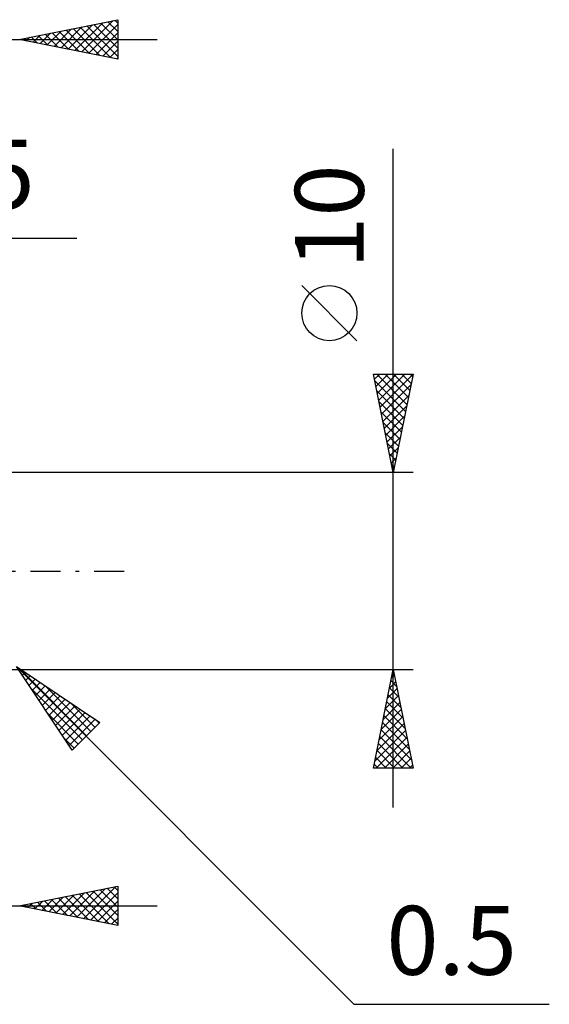
# Model space of a CAD drawing. Units: millimetres. Extents: x -26.6 to 39.9, y -22 to 42.1.
# Drawn here: x 13 to 39.9, y -22 to 28 of the extents above; entities that cross this region are included whole.
import ezdxf
from ezdxf.enums import TextEntityAlignment as Align

# ---------------------------------------------------------------- set-up
doc = ezdxf.new("R2010")
doc.units = ezdxf.units.MM
doc.header["$LTSCALE"] = 3.8
doc.linetypes.add('LONGDASH_DASH', pattern=[0.85, 0.4, -0.2, 0.05, -0.2])
for name, color, linetype in [('2', 7, 'CONTINUOUS'), ('SK2', 7, 'CONTINUOUS'), ('SK4', 2, 'LONGDASH_DASH')]:
    doc.layers.add(name, color=color, linetype=linetype)
doc.styles.get("Standard").update_dxf_attribs({"font": 'Monospac821 BT'})

msp = doc.modelspace()

# ---------------------------------------------------------------- linework, layer by layer
at = {"layer": '2', "color": 7, "linetype": 'CONTINUOUS', "lineweight": 25}
for p, q in [((12.99, 27), (17.99, 28)), ((17.99, 28), (17.99, 26)), ((14.757, 26.647), (15.641, 27.53)), ((15.111, 26.576), (16.171, 27.636)), ((15.464, 26.505), (16.701, 27.742)), ((15.719, 27.546), (17.084, 26.181)), ((15.818, 26.434), (17.232, 27.848)), ((16.073, 27.617), (17.614, 26.075)), ((16.171, 26.364), (17.762, 27.954)), ((16.426, 27.687), (17.99, 26.123)), ((16.525, 26.293), (17.99, 27.758)), ((16.78, 27.758), (17.99, 26.548)), ((17.133, 27.829), (17.99, 26.972)), ((17.487, 27.899), (17.99, 27.396)), ((17.84, 27.97), (17.99, 27.821)), ((-7.01, 27), (19.99, 27)), ((17.99, 26), (12.99, 27)), ((13.244, 27.051), (13.371, 26.924)), ((13.343, 26.929), (13.519, 27.106)), ((13.598, 27.122), (13.902, 26.818)), ((13.697, 26.859), (14.05, 27.212)), ((13.951, 27.192), (14.432, 26.712)), ((14.05, 26.788), (14.58, 27.318)), ((14.305, 27.263), (14.962, 26.606)), ((14.404, 26.717), (15.11, 27.424)), ((14.658, 27.334), (15.493, 26.499)), ((15.012, 27.404), (16.023, 26.393)), ((15.366, 27.475), (16.553, 26.287)), ((16.878, 26.222), (17.99, 27.334)), ((17.232, 26.152), (17.99, 26.91)), ((17.586, 26.081), (17.99, 26.485)), ((17.939, 26.01), (17.99, 26.061)), ((31.99, -12), (31.99, 21.45)), ((30.14, 11.7), (27.34, 14.5)), ((31.99, 5), (30.99, 10)), ((30.99, 10), (32.99, 10)), ((31.042, 9.738), (31.305, 10)), ((31.113, 9.384), (31.729, 10)), ((31.144, 10), (32.682, 8.461)), ((31.184, 9.03), (32.153, 10)), ((31.255, 8.677), (32.578, 10)), ((31.568, 10), (32.753, 8.815)), ((32.99, 10), (31.99, 5)), ((31.992, 10), (32.824, 9.168)), ((32.416, 10), (32.894, 9.522)), ((32.841, 10), (32.965, 9.876)), ((31.058, 9.662), (32.612, 8.108)), ((31.325, 8.323), (32.987, 9.985)), ((31.164, 9.131), (32.541, 7.754)), ((31.396, 7.97), (32.881, 9.455)), ((31.27, 8.601), (32.47, 7.401)), ((31.467, 7.616), (32.775, 8.924)), ((31.376, 8.071), (32.399, 7.047)), ((31.537, 7.263), (32.669, 8.394)), ((31.482, 7.54), (32.329, 6.694)), ((31.608, 6.909), (32.563, 7.864)), ((31.588, 7.01), (32.258, 6.34)), ((31.679, 6.556), (32.457, 7.333)), ((31.75, 6.202), (32.351, 6.803)), ((31.694, 6.48), (32.187, 5.986)), ((31.82, 5.848), (32.245, 6.273)), ((31.8, 5.949), (32.117, 5.633)), ((31.891, 5.495), (32.138, 5.742)), ((32.99, 5), (12.49, 5)), ((31.906, 5.419), (32.046, 5.279)), ((31.962, 5.141), (32.032, 5.212)), ((12.844, -4.854), (29.99, -22)), ((12.844, -4.854), (17.086, -7.682)), ((15.672, -9.096), (12.844, -4.854)), ((12.968, -5.041), (13.031, -4.978)), ((13.027, -4.976), (16.41, -8.359)), ((12.49, -5), (32.99, -5)), ((13.138, -5.295), (13.285, -5.148)), ((13.308, -5.55), (13.54, -5.318)), ((13.478, -5.805), (13.795, -5.488)), ((30.99, -10), (31.99, -5)), ((31.911, -5.393), (32.042, -5.262)), ((31.945, -5.226), (32.058, -5.339)), ((31.99, -5), (32.99, -10)), ((13.57, -5.943), (16.197, -8.571)), ((13.647, -6.059), (14.049, -5.657)), ((13.817, -6.314), (14.304, -5.827)), ((13.987, -6.568), (14.558, -5.997)), ((14.299, -5.824), (16.622, -8.146)), ((31.699, -6.453), (32.184, -5.969)), ((31.803, -5.933), (32.27, -6.4)), ((31.805, -5.923), (32.113, -5.615)), ((31.874, -5.58), (32.164, -5.87)), ((14.156, -6.823), (14.813, -6.166)), ((14.326, -7.077), (15.067, -6.336)), ((31.593, -6.984), (32.254, -6.322)), ((31.733, -6.287), (32.376, -6.93)), ((14.496, -7.332), (15.322, -6.506)), ((14.666, -7.587), (15.577, -6.676)), ((14.835, -7.841), (15.831, -6.845)), ((15.572, -6.673), (16.834, -7.934)), ((31.487, -7.514), (32.325, -6.676)), ((31.591, -6.994), (32.588, -7.991)), ((31.662, -6.64), (32.482, -7.461)), ((14.419, -7.216), (15.985, -8.783)), ((15.005, -8.096), (16.086, -7.015)), ((15.175, -8.35), (16.34, -7.185)), ((15.344, -8.605), (16.595, -7.354)), ((31.275, -8.575), (32.467, -7.383)), ((31.381, -8.044), (32.396, -7.03)), ((31.521, -7.347), (32.694, -8.521)), ((15.514, -8.859), (16.849, -7.524)), ((17.086, -7.682), (15.672, -9.096)), ((16.845, -7.521), (17.046, -7.722)), ((31.169, -9.105), (32.537, -7.737)), ((31.45, -7.701), (32.8, -9.052)), ((15.267, -8.489), (15.773, -8.995)), ((31.063, -9.635), (32.608, -8.09)), ((31.123, -10), (32.679, -8.444)), ((31.308, -8.408), (32.9, -10)), ((31.379, -8.055), (32.906, -9.582)), ((31.238, -8.762), (32.476, -10)), ((31.547, -10), (32.749, -8.797)), ((31.096, -9.469), (31.627, -10)), ((31.167, -9.115), (32.052, -10)), ((31.971, -10), (32.82, -9.151)), ((31.026, -9.822), (31.203, -10)), ((32.395, -10), (32.891, -9.504)), ((32.82, -10), (32.962, -9.858)), ((32.99, -10), (30.99, -10)), ((12.99, -17), (17.99, -16)), ((14.843, -17.371), (15.77, -16.444)), ((15.197, -17.441), (16.3, -16.338)), ((15.55, -17.512), (16.83, -16.232)), ((15.681, -16.462), (17.027, -17.807)), ((15.904, -17.583), (17.361, -16.126)), ((16.035, -16.391), (17.557, -17.913)), ((16.257, -17.653), (17.891, -16.02)), ((16.388, -16.32), (17.99, -17.922)), ((16.611, -17.724), (17.99, -16.345)), ((16.742, -16.25), (17.99, -17.498)), ((17.095, -16.179), (17.99, -17.074)), ((17.449, -16.108), (17.99, -16.649)), ((17.802, -16.038), (17.99, -16.225)), ((17.99, -16), (17.99, -18)), ((13.075, -17.017), (13.118, -16.974)), ((13.206, -16.957), (13.314, -17.065)), ((13.429, -17.088), (13.648, -16.868)), ((13.56, -16.886), (13.845, -17.171)), ((13.782, -17.158), (14.179, -16.762)), ((13.913, -16.815), (14.375, -17.277)), ((14.136, -17.229), (14.709, -16.656)), ((14.267, -16.745), (14.905, -17.383)), ((14.49, -17.3), (15.239, -16.55)), ((14.62, -16.674), (15.436, -17.489)), ((14.974, -16.603), (15.966, -17.595)), ((15.327, -16.533), (16.496, -17.701)), ((16.964, -17.795), (17.99, -16.769)), ((-1.01, -17), (19.99, -17)), ((17.99, -18), (12.99, -17)), ((17.318, -17.866), (17.99, -17.194)), ((17.672, -17.936), (17.99, -17.618)), ((29.99, -22), (39.915, -22))]:
    msp.add_line(p, q, dxfattribs=at)
msp.add_circle((28.74, 13.1), 1.4, dxfattribs=at)
at = {"layer": 'SK2', "color": 7, "linetype": 'CONTINUOUS', "lineweight": 25}
msp.add_line((-16.51, 16.9), (15.915, 16.9), dxfattribs=at)
at = {"layer": 'SK4', "color": 2, "linetype": 'LONGDASH_DASH', "lineweight": 25}
msp.add_line((-15.51, 0), (18.99, 0), dxfattribs=at)

# ---------------------------------------------------------------- texts
at = {"layer": '2', "color": 7, "linetype": 'CONTINUOUS', "lineweight": 25}
msp.add_text('10', height=3.5, rotation=90, dxfattribs=at).set_placement((30.49, 18), align=Align.CENTER)
msp.add_text('0.5', height=3.5, dxfattribs=at).set_placement((34.952, -20.5), align=Align.CENTER)
at = {"layer": 'SK2', "color": 7, "linetype": 'CONTINUOUS', "lineweight": 25}
msp.add_text('9.5', height=3.5, dxfattribs=at).set_placement((10.453, 18.4), align=Align.CENTER)

doc.saveas('drawing.dxf')
